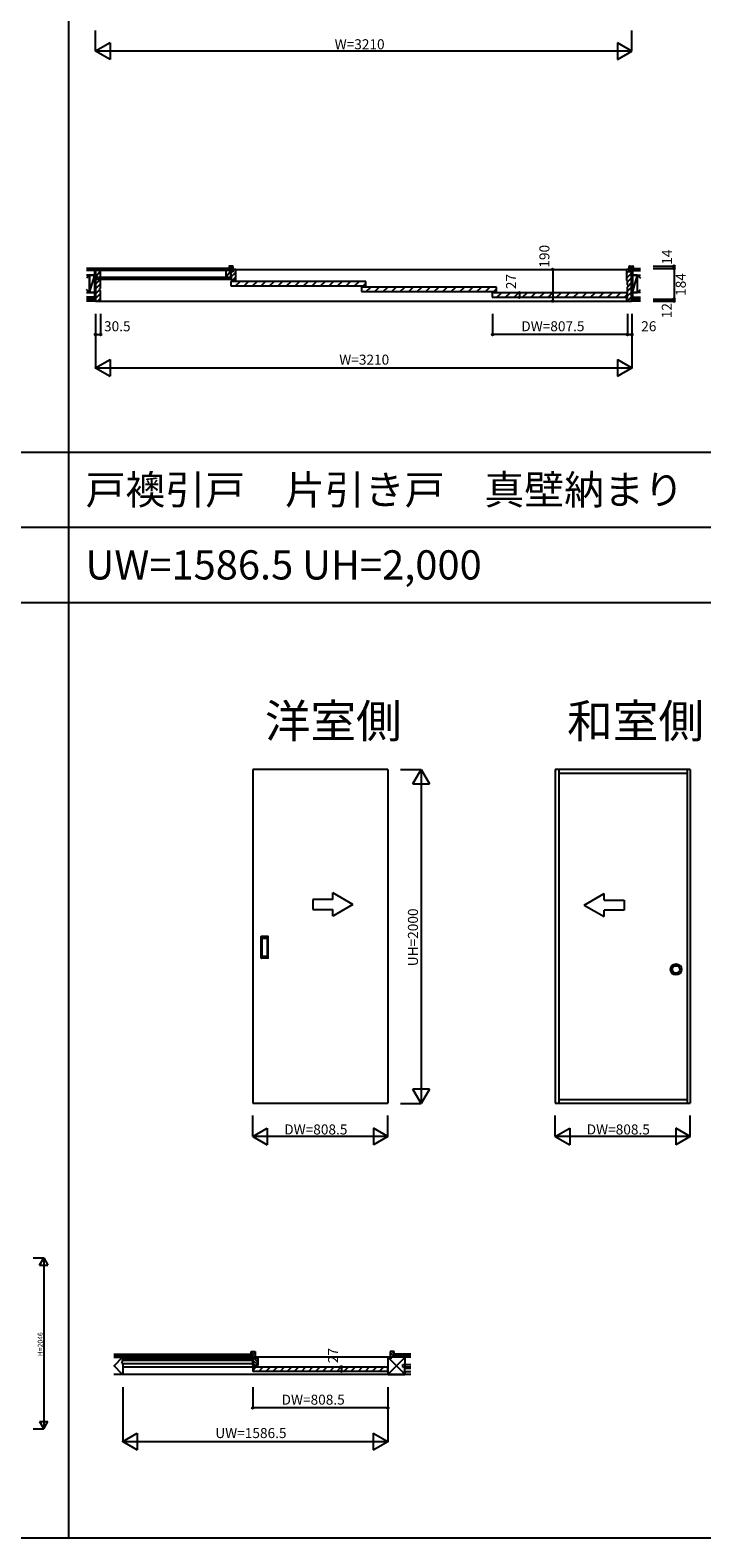
# Model space of a CAD drawing. Extents: x -1 to 28681, y 0 to 20000.
# Drawn here: x 5468 to 9489, y 0 to 9027 of the extents above; entities that cross this region are included whole.
import ezdxf
from ezdxf.enums import TextEntityAlignment as Align

# ---------------------------------------------------------------- set-up
doc = ezdxf.new("R2010")
doc.units = 0
doc.linetypes.add('YHIDDEN_1', pattern=[4, 3, -1])
doc.layers.get('0').update_dxf_attribs({"linetype": 'CONTINUOUS'})
for name, color, linetype in [('YKK_A1', 4, 'CONTINUOUS'), ('YKK_B1', 4, 'CONTINUOUS'), ('YKK_B2', 5, 'CONTINUOUS'), ('YKK_F1', 7, 'CONTINUOUS'), ('YKK_N1', 2, 'CONTINUOUS'), ('YKK_Z1', 7, 'CONTINUOUS')]:
    doc.layers.add(name, color=color, linetype=linetype)
doc.styles.get("Standard").update_dxf_attribs({"font": 'txt', "bigfont": 'bigfont'})

msp = doc.modelspace()

# ---------------------------------------------------------------- linework, layer by layer
at = {"layer": 'YKK_A1', "linetype": 'Continuous'}
for p, q in [((7609.500039, 4600.000014), (6801.000036, 4600.000014)), ((6801.000036, 4600.000014), (6801.000036, 2603.00001)), ((7609.500039, 4600.000014), (7609.500039, 2603.00001)), ((8611.499574, 4600.000014), (8611.499574, 2603.00001)), ((9420.000039, 4600.000014), (8611.500036, 4600.000014)), ((8633.499575, 4600.000014), (8633.499575, 2603.00001)), ((8633.499575, 4578.000013), (9401.000039, 4578.000013)), ((9401.000039, 4600.000014), (9401.000039, 2603.00001)), ((9420.000039, 4600.000014), (9420.000039, 2602.999724)), ((7280.005275, 3821.502462), (7160.005273, 3821.502462)), ((7160.005273, 3821.502462), (7160.005273, 3761.502462)), ((7400.005277, 3791.502462), (7280.005275, 3860.784495)), ((7280.005275, 3821.502462), (7280.005275, 3860.784495)), ((7400.005277, 3791.502462), (7280.005275, 3722.220429)), ((8784.995179, 3788.502462), (8904.99518, 3857.784495)), ((8904.99518, 3818.502462), (8904.99518, 3857.784495)), ((8904.99518, 3818.502462), (9024.995182, 3818.502462)), ((9024.995182, 3818.502462), (9024.995182, 3758.502461)), ((7160.005273, 3761.502462), (7280.005275, 3761.502462)), ((7280.005275, 3722.220429), (7280.005275, 3761.502462)), ((8784.995179, 3788.502462), (8904.99518, 3719.220429)), ((9024.995182, 3758.502461), (8904.99518, 3758.502461)), ((8904.99518, 3719.220429), (8904.99518, 3758.502461)), ((8633.499575, 2624.999724), (9401.000501, 2624.999724)), ((6801.000036, 2603.00001), (7609.500039, 2603.00001)), ((8611.500036, 2602.999724), (9420.000501, 2602.999724))]:
    msp.add_line(p, q, dxfattribs=at)
at = {"layer": 'YKK_A1'}
for p, q in [((6851.500037, 3471.999738), (6851.500037, 3599.999738)), ((6892.500037, 3600.999738), (6852.500037, 3600.999738)), ((6857.500044, 3481.99974), (6857.50004, 3589.99974)), ((6858.50004, 3590.99974), (6886.50004, 3590.99974)), ((6887.50004, 3589.99974), (6887.500044, 3481.99974)), ((6893.500037, 3471.999738), (6893.500037, 3599.999738)), ((6892.500037, 3470.999738), (6852.500037, 3470.999738)), ((6886.500044, 3480.99974), (6858.500044, 3480.99974))]:
    msp.add_line(p, q, dxfattribs=at)
at = {"layer": 'YKK_A1', "linetype": 'Continuous'}
for radius in [33, 22.5]:
    msp.add_circle((9335.0005, 3402.999736), radius, dxfattribs=at)
at = {"layer": 'YKK_A1'}
for centre, start, end in [((6852.500037, 3599.999738), 90, 180), ((6858.50004, 3589.99974), 90, 180.000002), ((6886.50004, 3589.99974), 0.000002, 90), ((6892.500037, 3599.999738), 0, 90), ((6852.500037, 3471.999738), 180, 270), ((6858.500044, 3481.99974), 180.000002, 270), ((6886.500044, 3481.99974), 270, 0.000002), ((6892.500037, 3471.999738), 270, 0)]:
    msp.add_arc(centre, 1, start, end, dxfattribs=at)
at = {"layer": 'YKK_B1'}
for p, q in [((6699.000011, 7594.000015), (9038.000011, 7594.000015)), ((7477.500011, 7522.000015), (6669.000011, 7522.000015)), ((6669.000011, 7517.05759), (6673.942437, 7522.000015)), ((6669.000011, 7522.000015), (6669.000011, 7495.000015)), ((6669.000011, 7495.000015), (7477.500011, 7495.000015)), ((6697.854125, 7495.000015), (6724.854125, 7522.000015)), ((6748.765813, 7495.000015), (6775.765813, 7522.000015)), ((6799.677501, 7495.000015), (6826.677501, 7522.000015)), ((6850.58919, 7495.000015), (6877.58919, 7522.000015)), ((6901.500878, 7495.000015), (6928.500878, 7522.000015)), ((6952.412566, 7495.000015), (6979.412566, 7522.000015)), ((7003.324254, 7495.000015), (7030.324254, 7522.000015)), ((7054.235943, 7495.000015), (7081.235943, 7522.000015)), ((7105.147631, 7495.000015), (7132.147631, 7522.000015)), ((7156.059319, 7495.000015), (7183.059319, 7522.000015)), ((7206.971007, 7495.000015), (7233.971007, 7522.000015)), ((7257.882696, 7495.000015), (7284.882696, 7522.000015)), ((7308.794384, 7495.000015), (7335.794384, 7522.000015)), ((7359.706072, 7495.000015), (7386.706072, 7522.000015)), ((7410.61776, 7495.000015), (7437.61776, 7522.000015)), ((7461.529449, 7495.000015), (7477.500011, 7510.970578)), ((7477.500011, 7495.000015), (7477.500011, 7522.000015)), ((5890.000011, 7404.000015), (9038.000011, 7404.000015)), ((8260.000011, 7488.000015), (7451.500011, 7488.000015)), ((7451.500011, 7483.05759), (7456.442437, 7488.000015)), ((7451.500011, 7488.000015), (7451.500011, 7461.000015)), ((7451.500011, 7461.000015), (8260.000011, 7461.000015)), ((7480.354125, 7461.000015), (7507.354125, 7488.000015)), ((7531.265813, 7461.000015), (7558.265813, 7488.000015)), ((7582.177501, 7461.000015), (7609.177501, 7488.000015)), ((7633.08919, 7461.000015), (7660.08919, 7488.000015)), ((7684.000878, 7461.000015), (7711.000878, 7488.000015)), ((7734.912566, 7461.000015), (7761.912566, 7488.000015)), ((7785.824254, 7461.000015), (7812.824254, 7488.000015)), ((7836.735943, 7461.000015), (7863.735943, 7488.000015)), ((7887.647631, 7461.000015), (7914.647631, 7488.000015)), ((7938.559319, 7461.000015), (7965.559319, 7488.000015)), ((7989.471007, 7461.000015), (8016.471007, 7488.000015)), ((8040.382696, 7461.000015), (8067.382696, 7488.000015)), ((8091.294384, 7461.000015), (8118.294384, 7488.000015)), ((8142.206072, 7461.000015), (8169.206072, 7488.000015)), ((8193.11776, 7461.000015), (8220.11776, 7488.000015)), ((9042.500015, 7454.000015), (8234.000015, 7454.000015)), ((8234.000015, 7449.05759), (8238.94244, 7454.000015)), ((8234.000015, 7454.000015), (8234.000015, 7427.000015)), ((8234.000015, 7427.000015), (9042.500015, 7427.000015)), ((8244.029449, 7461.000015), (8260.000011, 7476.970578)), ((8260.000011, 7461.000015), (8260.000011, 7488.000015)), ((8262.854128, 7427.000015), (8289.854128, 7454.000015)), ((8313.765817, 7427.000015), (8340.765817, 7454.000015)), ((8364.677505, 7427.000015), (8391.677505, 7454.000015)), ((8415.589193, 7427.000015), (8442.589193, 7454.000015)), ((8466.500881, 7427.000015), (8493.500881, 7454.000015)), ((8517.41257, 7427.000015), (8544.41257, 7454.000015)), ((8568.324258, 7427.000015), (8595.324258, 7454.000015)), ((8619.235946, 7427.000015), (8646.235946, 7454.000015)), ((8670.147634, 7427.000015), (8697.147634, 7454.000015)), ((8721.059323, 7427.000015), (8748.059323, 7454.000015)), ((8771.971011, 7427.000015), (8798.971011, 7454.000015)), ((8822.882699, 7427.000015), (8849.882699, 7454.000015)), ((8873.794387, 7427.000015), (8900.794387, 7454.000015)), ((8924.706076, 7427.000015), (8951.706076, 7454.000015)), ((8975.617764, 7427.000015), (9002.617764, 7454.000015)), ((9026.529452, 7427.000015), (9042.500015, 7442.970578)), ((9042.500015, 7427.000015), (9042.500015, 7454.000015))]:
    msp.add_line(p, q, dxfattribs=at)
at = {"layer": 'YKK_B1', "linetype": 'Continuous'}
for p, q in [((6800.500041, 1023.500005), (7609.000041, 1023.500005)), ((6800.500041, 1023.500005), (6800.500041, 996.500005)), ((6800.500041, 1002.235067), (6821.76498, 1023.500005)), ((7609.000041, 996.500005), (6800.500041, 996.500005)), ((6837.191387, 996.500005), (6864.191387, 1023.500005)), ((6879.617793, 996.500005), (6906.617793, 1023.500005)), ((6922.0442, 996.500005), (6949.0442, 1023.500005)), ((6964.470607, 996.500005), (6991.470607, 1023.500005)), ((7006.897014, 996.500005), (7033.897014, 1023.500005)), ((7049.323421, 996.500005), (7076.323421, 1023.500005)), ((7091.749828, 996.500005), (7118.749828, 1023.500005)), ((7134.176235, 996.500005), (7161.176235, 1023.500005)), ((7176.602642, 996.500005), (7203.602642, 1023.500005)), ((7219.029048, 996.500005), (7246.029048, 1023.500005)), ((7261.455455, 996.500005), (7288.455455, 1023.500005)), ((7303.881862, 996.500005), (7330.881862, 1023.500005)), ((7346.308269, 996.500005), (7373.308269, 1023.500005)), ((7388.734676, 996.500005), (7415.734676, 1023.500005)), ((7431.161083, 996.500005), (7458.161083, 1023.500005)), ((7473.58749, 996.500005), (7500.58749, 1023.500005)), ((7516.013896, 996.500005), (7543.013896, 1023.500005)), ((7558.440303, 996.500005), (7585.440303, 1023.500005)), ((7600.86671, 996.500005), (7609.000044, 1004.63334)), ((7609.000044, 996.500005), (7609.000044, 1023.500005))]:
    msp.add_line(p, q, dxfattribs=at)
at = {"layer": 'YKK_B2', "linetype": 'Continuous'}
for p, q in [((6659.00001, 7603.500016), (6662.500025, 7600)), ((6660.052449, 7613.761285), (6673.813734, 7600)), ((6671.127442, 7614), (6683.000011, 7602.127432)), ((6675.500012, 7598.313722), (6683.000011, 7590.813723)), ((6683.000011, 7589.705642), (6687.294384, 7594.000015)), ((9038.000015, 7570.048787), (9054.000015, 7586.048787)), ((9054.000015, 7603.970576), (9061.500015, 7596.470576)), ((9054.000015, 7592.656868), (9060.656884, 7585.999999)), ((9055.382137, 7613.902163), (9069.284301, 7599.999999)), ((9066.598009, 7614), (9078.000015, 7602.597994)), ((5860.000011, 7533.676189), (5861.323821, 7534.999999)), ((5860.000011, 7505.391918), (5889.554053, 7534.94596)), ((5860.000011, 7477.107647), (5890.000011, 7507.107647)), ((6669.000011, 7575.705642), (6675.000011, 7581.705642)), ((6669.578656, 7548.000015), (6699.000011, 7577.421371)), ((6679.862927, 7530.000016), (6680.500011, 7530.6371)), ((6679.862927, 7530.000016), (6680.500011, 7530.6371)), ((6681.862927, 7532.000015), (6699.000011, 7549.1371)), ((9038.000015, 7541.764516), (9068.000015, 7571.764516)), ((9042.500015, 7517.980245), (9068.000015, 7543.480244)), ((9047.500015, 7494.695973), (9068.000015, 7515.195973)), ((5860.000011, 7448.823376), (5885.000012, 7473.823376)), ((5860.000012, 7420.539105), (5890.000011, 7450.539104)), ((5871.745193, 7404.000015), (5890.000011, 7422.254833)), ((9041.656871, 7404.000016), (9068.000015, 7430.34316)), ((9042.500015, 7461.411702), (9068.000015, 7486.911702)), ((9042.500015, 7433.12743), (9068.000015, 7458.627431))]:
    msp.add_line(p, q, dxfattribs=at)
at = {"layer": 'YKK_B2', "linetype": 'ByBlock', "lineweight": -2}
for p, q in [((6659.000011, 7612), (6659.000011, 7600)), ((6659.000011, 7600), (6675.500011, 7600)), ((6681.000011, 7614), (6661.000011, 7614)), ((6674.000011, 7594.000015), (6669.000011, 7594.000015)), ((6669.000011, 7594.000015), (6669.000011, 7548.000015)), ((6675.000011, 7593.000015), (6674.000011, 7594.000015)), ((6675.000011, 7580.000015), (6675.000011, 7593.000015)), ((6675.500011, 7600), (6675.500011, 7586)), ((6675.500011, 7586), (6683.000011, 7586)), ((6683.000011, 7586), (6683.000011, 7612)), ((6683.500011, 7594.000015), (6683.000011, 7593.500015)), ((6683.000011, 7593.500015), (6683.000011, 7580.000015)), ((6698.500011, 7594.000015), (6683.500011, 7594.000015)), ((6699.000011, 7593.500015), (6698.500011, 7594.000015)), ((6699.000011, 7530.500015), (6699.000011, 7593.500015)), ((9038.500015, 7594.000014), (9038.000015, 7593.500014)), ((9038.000015, 7593.500014), (9038.000015, 7527.500015)), ((9053.500015, 7594.000014), (9038.500015, 7594.000014)), ((9054.000015, 7593.500014), (9053.500015, 7594.000014)), ((9054.000011, 7586), (9054.000011, 7612)), ((9061.500011, 7586), (9054.000011, 7586)), ((9054.000015, 7580.000014), (9054.000015, 7593.500014)), ((9056.000011, 7614), (9076.000011, 7614)), ((9078.000011, 7600), (9061.500011, 7600)), ((9061.500011, 7600), (9061.500011, 7586)), ((9063.000015, 7594.000014), (9062.000015, 7593.000014)), ((9062.000015, 7593.000014), (9062.000015, 7580.000014)), ((9068.000015, 7594.000014), (9063.000015, 7594.000014)), ((9068.000015, 7404.000015), (9068.000015, 7594.000014)), ((9078.000011, 7612), (9078.000011, 7600)), ((5860.000012, 7535.000001), (5860.000012, 7404.000015)), ((5889.500012, 7535.000001), (5860.000012, 7535.000001)), ((5890.000012, 7534.500001), (5889.500012, 7535.000001)), ((5890.000012, 7479.500015), (5890.000012, 7534.500001)), ((6669.000011, 7548.000015), (6672.000011, 7548.000015)), ((6672.000011, 7535.000015), (6669.000011, 7535.000015)), ((6669.000011, 7535.000015), (6669.000011, 7530.000016)), ((6669.000011, 7530.000016), (6680.000011, 7530.000016)), ((6672.000011, 7548.000015), (6672.000011, 7535.000015)), ((6683.000011, 7580.000015), (6675.000011, 7580.000015)), ((6680.000011, 7530.000016), (6680.500011, 7530.500015)), ((6680.500011, 7530.500015), (6680.500011, 7532.000015)), ((6680.500011, 7532.000015), (6687.500011, 7532.000015)), ((6687.500011, 7532.000015), (6687.500011, 7530.500015)), ((6687.500011, 7530.500015), (6688.000011, 7530.000016)), ((6688.000011, 7530.000016), (6698.500011, 7530.000016)), ((6698.500011, 7530.000016), (6699.000011, 7530.500015)), ((9038.000015, 7527.500015), (9038.500015, 7527.000015)), ((9038.500015, 7527.000015), (9042.000015, 7527.000015)), ((9042.000015, 7527.000015), (9042.500015, 7526.500015)), ((9042.500015, 7526.500015), (9042.500015, 7501.500015)), ((9042.500015, 7501.500015), (9043.000015, 7501.000015)), ((9043.000015, 7501.000015), (9047.500015, 7501.000015)), ((9047.500015, 7501.000015), (9047.500015, 7489.000015)), ((9062.000015, 7580.000014), (9054.000015, 7580.000014)), ((5860.000012, 7404.000015), (5889.500012, 7404.000015)), ((5885.000012, 7467.000015), (5885.000012, 7479.000015)), ((5885.000012, 7479.000015), (5889.500012, 7479.000015)), ((5889.500012, 7467.000015), (5885.000012, 7467.000015)), ((5889.500012, 7479.000015), (5890.000012, 7479.500015)), ((5890.000012, 7466.500015), (5889.500012, 7467.000015)), ((5889.500012, 7404.000015), (5890.000012, 7404.500015)), ((5890.000012, 7404.500015), (5890.000012, 7466.500015)), ((9038.500015, 7419.000015), (9038.000015, 7418.500015)), ((9038.000015, 7418.500015), (9038.000015, 7404.500015)), ((9038.000015, 7404.500015), (9038.500015, 7404.000015)), ((9042.000015, 7419.000015), (9038.500015, 7419.000015)), ((9038.500015, 7404.000015), (9068.000015, 7404.000015)), ((9042.500015, 7419.500015), (9042.000015, 7419.000015)), ((9043.000015, 7489.000015), (9042.500015, 7488.500015)), ((9042.500015, 7488.500015), (9042.500015, 7419.500015)), ((9047.500015, 7489.000015), (9043.000015, 7489.000015))]:
    msp.add_line(p, q, dxfattribs=at)
for centre, start, end in [((6661.000012, 7611.999999), 90.000009, 179.999991), ((6681.000011, 7611.999999), 0.000009, 89.999991), ((9056.000012, 7611.999999), 90.000009, 179.999991), ((9076.000011, 7611.999999), 0.000009, 89.999991)]:
    msp.add_arc(centre, 2, start, end, dxfattribs=at)
at = {"layer": 'YKK_F1'}
for p, q in [((5700, 0), (5700, 19500)), ((0, 6500), (28500, 6500)), ((0, 6050), (28500, 6050)), ((0, 5600), (28500, 5600)), ((0, 0), (28681.0155, 0))]:
    msp.add_line(p, q, dxfattribs=at)
at = {"layer": 'YKK_N1', "linetype": 'Continuous'}
for p, q in [((5859.999997, 8899.999969), (5859.999997, 9024.999969)), ((5946.602537, 8949.999969), (5859.999997, 8899.999969)), ((5946.602537, 8949.999969), (5946.602537, 8849.999969)), ((9069.999997, 8899.999969), (8983.397456, 8949.999969)), ((8983.397456, 8949.999969), (8983.397456, 8849.999969)), ((9069.999997, 8899.999969), (9069.999997, 9024.999969)), ((9069.999997, 8899.999969), (5859.999997, 8899.999969)), ((5946.602537, 8849.999969), (5859.999997, 8899.999969)), ((8983.397456, 8849.999969), (9069.999997, 8899.999969)), ((9197.397315, 7613.999986), (9322.397315, 7613.999986)), ((9197.397315, 7599.999986), (9322.397315, 7599.999986)), ((9322.397315, 7613.999986), (9322.397315, 7415.999986)), ((9197.397315, 7415.999986), (9322.397315, 7415.999986)), ((9197.397315, 7403.999986), (9322.397315, 7403.999986)), ((5860.000012, 7329), (5860.000012, 7004)), ((5890.500012, 7329), (5890.500012, 7204)), ((9044.000002, 7328.99994), (9044.000002, 7203.99994)), ((9070.000002, 7328.99994), (9070.000002, 7003.99994)), ((5860.000012, 7204), (5890.500012, 7204)), ((9044.000002, 7203.99994), (9070.000002, 7203.99994)), ((5860.000012, 7004), (5946.602552, 7054)), ((5946.602552, 7054), (5946.602552, 6953.99998)), ((8983.397402, 7053.99994), (9070.000002, 7003.99994)), ((8983.397402, 7053.99994), (8983.397402, 6953.99995)), ((5859.999992, 7004), (9070.000002, 7003.99994)), ((5860.000012, 7004), (5946.602552, 6953.99998)), ((8983.397502, 6953.99994), (9070.000002, 7003.99994)), ((7684.500039, 4600.000014), (7809.500039, 4600.000014)), ((7759.500039, 4513.397475), (7809.500039, 4600.000014)), ((7759.500039, 4513.39723), (7859.500039, 4513.39723)), ((7809.500039, 4600.000014), (7809.500039, 2600)), ((7809.500039, 4600.000014), (7859.500039, 4513.397475)), ((7859.500039, 2686.602783), (7759.500039, 2686.602783)), ((7809.500039, 2600), (7759.500039, 2686.602539)), ((7859.500039, 2686.602539), (7809.500039, 2600)), ((6801.000032, 2403.00001), (6801.000032, 2528.00001)), ((7609.500032, 2403.00001), (7609.500032, 2528.00001)), ((7684.500039, 2600), (7809.500039, 2600)), ((8611.500032, 2402.999724), (8611.500032, 2527.999724)), ((9420.000032, 2402.999724), (9420.000032, 2527.999724)), ((6801.000052, 2403.00001), (6887.602592, 2453.00001)), ((6887.602592, 2453.00001), (6887.602592, 2352.99999)), ((7522.897472, 2453.00001), (7522.897472, 2352.99999)), ((7609.500012, 2403.00001), (7522.897472, 2453.00001)), ((8611.500052, 2402.999724), (8698.102592, 2452.999724)), ((8698.102592, 2452.999724), (8698.102592, 2352.999704)), ((9333.397472, 2452.999724), (9333.397472, 2352.999704)), ((9420.000012, 2402.999724), (9333.397472, 2452.999724)), ((7609.500032, 2403.00001), (6801.000032, 2403.00001)), ((6801.000052, 2403.00001), (6887.602592, 2352.99999)), ((7609.500012, 2403.00001), (7522.897472, 2352.99999)), ((9420.000032, 2402.999724), (8611.500032, 2402.999724)), ((8611.500052, 2402.999724), (8698.102592, 2352.999704)), ((9420.000012, 2402.999724), (9333.397472, 2352.999704)), ((5487.249992, 1675.499971), (5549.749992, 1675.499971)), ((5524.749992, 1632.198701), (5549.749992, 1675.499971)), ((5524.749992, 1632.198701), (5574.749992, 1632.198701)), ((5549.749992, 1675.499971), (5549.749992, 652.499971)), ((5549.749992, 1675.499971), (5574.749992, 1632.198701)), ((6022.500047, 902.5), (6022.500047, 577.5)), ((7609.000037, 902.49994), (7609.000037, 577.49994)), ((5487.249992, 652.499971), (5549.749992, 652.499971)), ((5524.749992, 695.801241), (5574.749992, 695.801241)), ((5524.749992, 695.801241), (5549.749992, 652.499971)), ((5549.749992, 652.499971), (5574.749992, 695.801241)), ((6022.500027, 577.5), (7609.000037, 577.49994)), ((6022.500047, 577.5), (6109.102587, 627.5)), ((6022.500047, 577.5), (6109.102587, 527.49998)), ((6109.102587, 627.5), (6109.102587, 527.49998)), ((7522.397437, 627.49994), (7522.397437, 527.49995)), ((7522.397437, 627.49994), (7609.000037, 577.49994)), ((7522.397537, 527.49994), (7609.000037, 577.49994))]:
    msp.add_line(p, q, dxfattribs=at)
at = {"layer": 'YKK_N1'}
for p, q in [((8596.162237, 7594.000015), (8596.162237, 7404.000015)), ((8396.781816, 7454.000015), (8396.781816, 7427.000015)), ((9322.397315, 7415.999986), (9322.397315, 7403.999986)), ((8236.500012, 7328.99994), (8236.500012, 7203.99994)), ((9044.000002, 7203.99994), (8236.500012, 7203.99994)), ((7331.419181, 1023.500005), (7331.419181, 996.500005)), ((6800.500047, 902.49994), (6800.500047, 777.49994)), ((7609.000037, 777.49994), (6800.500047, 777.49994))]:
    msp.add_line(p, q, dxfattribs=at)
at = {"layer": 'YKK_N1', "linetype": 'Continuous'}
for centre in [(8596.162237, 7594.000015), (9322.397315, 7613.999986), (9322.397315, 7599.999986), (8396.781816, 7454.000015), (8396.781816, 7427.000015), (8596.162237, 7404.000015), (9322.397315, 7415.999986), (9322.397315, 7403.999986), (5860.000012, 7204), (5890.500012, 7204), (8236.500012, 7203.99994), (9044.000002, 7203.99994), (9070.000002, 7203.99994), (7331.419181, 1023.500005), (7331.419181, 996.500005), (6800.500047, 777.49994), (7609.000037, 777.49994)]:
    msp.add_circle(centre, 5, dxfattribs=at)
for p in [(5860.000012, 7004), (9070.000002, 7003.99994), (9070.000002, 7003.99994), (6022.500047, 577.5), (7609.000037, 577.49994), (7609.000037, 577.49994)]:
    msp.add_point(p, dxfattribs=at)
at = {"layer": 'YKK_Z1', "linetype": 'Continuous'}
for p, q in [((6669.000011, 7600), (5805.635732, 7600)), ((6669.000011, 7587.5), (5805.635732, 7587.5)), ((5855.000015, 7560.5), (5855.000015, 7587.5)), ((5860.000015, 7560.5), (5860.000015, 7587.5)), ((5860.000015, 7587.5), (5860.000015, 7547.5)), ((5860.000015, 7547.5), (5890.000015, 7587.5)), ((5890.000015, 7547.5), (5890.000015, 7587.5)), ((6669.000011, 7587.5), (6639.000011, 7587.5)), ((6639.000011, 7587.5), (6639.000011, 7547.5)), ((6639.000011, 7547.5), (6669.000011, 7587.5)), ((6669.000011, 7587.5), (6669.000011, 7600)), ((6669.000011, 7547.5), (6669.000011, 7587.5)), ((9068.000015, 7600), (9122.397315, 7600)), ((9068.000015, 7600), (9068.000015, 7587.5)), ((9068.000015, 7587.5), (9122.397315, 7587.5)), ((9073.000015, 7587.5), (9073.000015, 7560.5)), ((9122.397315, 7587.5), (9073.000015, 7587.5)), ((5824.000015, 7560.5), (5805.635732, 7560.5)), ((5824.000015, 7560.5), (5805.635732, 7542.135715)), ((5860.000015, 7560.5), (5805.635732, 7560.5)), ((5805.635732, 7560.5), (5855.000015, 7560.5)), ((5855.000015, 7560.5), (5824.000015, 7560.5)), ((5824.000015, 7560.5), (5824.000015, 7519.785527)), ((5824.000015, 7455.5), (5855.000015, 7560.5)), ((5824.000015, 7560.5), (5824.000015, 7455.5)), ((5824.000015, 7455.5), (5824.000015, 7560.5)), ((5855.000015, 7455.5), (5855.000015, 7560.5)), ((5860.000015, 7560.5), (5855.000015, 7560.5)), ((5855.000015, 7560.5), (5855.000015, 7455.5)), ((5855.000015, 7455.5), (5860.000015, 7560.5)), ((5860.000015, 7455.5), (5860.000015, 7560.5)), ((5860.000015, 7547.5), (6672.000012, 7547.5)), ((5860.000015, 7535), (5860.000015, 7547.5)), ((5860.000015, 7547.5), (5890.000015, 7547.5)), ((5860.000015, 7535), (6672.000012, 7535)), ((6639.000011, 7547.5), (6669.000011, 7547.5)), ((6672.000011, 7535), (6672.000011, 7547.5)), ((9073.000015, 7560.5), (9068.000015, 7560.5)), ((9068.000015, 7560.5), (9068.000015, 7455.5)), ((9068.000015, 7455.5), (9073.000015, 7560.5)), ((9104.000015, 7560.5), (9073.000015, 7560.5)), ((9073.000015, 7560.5), (9073.000015, 7455.5)), ((9073.000015, 7455.5), (9104.000015, 7560.5)), ((9073.000015, 7455.5), (9073.000015, 7560.5)), ((9073.000015, 7560.5), (9122.397315, 7560.5)), ((9104.000015, 7455.5), (9104.000015, 7560.5)), ((9104.000015, 7560.5), (9122.397315, 7560.5)), ((9104.000015, 7560.5), (9122.397315, 7542.102697)), ((9104.000015, 7455.5), (9104.000015, 7560.5)), ((5860.000015, 7404), (5805.602715, 7404)), ((5824.000015, 7455.5), (5805.635732, 7473.864285)), ((5805.635732, 7455.5), (5824.000015, 7455.5)), ((5855.000015, 7455.5), (5805.635732, 7455.5)), ((5805.635732, 7428.5), (5855.000015, 7428.5)), ((5824.000015, 7455.5), (5855.000015, 7455.5)), ((5855.000015, 7455.5), (5860.000015, 7455.5)), ((5855.000015, 7428.5), (5855.000015, 7455.5)), ((9068.000015, 7455.5), (9073.000015, 7455.5)), ((9068.000015, 7428.5), (9122.397315, 7428.5)), ((9068.000015, 7428.5), (9068.000015, 7416)), ((9068.000015, 7416), (9122.397315, 7416)), ((9122.397315, 7404), (9068.000015, 7404)), ((9073.000015, 7455.5), (9104.000015, 7455.5)), ((9073.000015, 7455.5), (9073.000015, 7428.5)), ((9122.397315, 7455.5), (9073.000015, 7455.5)), ((9073.000015, 7428.5), (9122.397315, 7428.5)), ((9104.000015, 7455.5), (9122.397315, 7473.897303)), ((9122.397315, 7455.5), (9104.000015, 7455.5)), ((5968.503338, 1100), (6796.500041, 1100)), ((5968.503338, 1094.5), (6796.500041, 1094.5)), ((6796.500041, 1094.5), (5968.503338, 1094.5)), ((6791.500041, 1102.161477), (6804.338569, 1115.000005)), ((6791.500041, 1100.000005), (6791.500041, 1115.000005)), ((6791.500041, 1115.000005), (6815.500041, 1115.000005)), ((6791.500041, 1100.000005), (6796.500041, 1100.000005)), ((6796.500041, 1090.190914), (6815.500041, 1109.190914)), ((6796.500041, 1100.000005), (6796.500041, 1082.500005)), ((6805.779695, 1082.500005), (6815.500041, 1092.220352)), ((6815.500041, 1115.000005), (6815.500041, 1077.500005)), ((7624.000044, 1115), (7624.000044, 1077.5)), ((7648.000044, 1115), (7624.000044, 1115)), ((7643.000044, 1090.190909), (7624.000044, 1109.190909)), ((7633.720391, 1082.5), (7624.000044, 1092.220346)), ((7648.000044, 1102.161472), (7635.161516, 1115)), ((7643.000044, 1100), (7643.000044, 1094.5)), ((7648.000044, 1100), (7643.000044, 1100)), ((7643.000044, 1100), (7643.000044, 1082.5)), ((7747.000044, 1100), (7643.000045, 1100)), ((7747.000044, 1094.5), (7643.000045, 1094.5)), ((7648.000044, 1100), (7648.000044, 1115)), ((5968.503338, 1082.5), (6020.500044, 1082.5)), ((6017.500035, 1044.500422), (6022.500044, 1044.500422)), ((6017.500044, 1044.500422), (6022.500044, 1064.500422)), ((6020.500044, 1082.500005), (6796.500041, 1082.500005)), ((6020.500044, 1082.5), (6022.500044, 1080.5)), ((6800.500033, 1071.500422), (6022.500035, 1071.500422)), ((6800.500033, 1064.500437), (6022.500035, 1064.500437)), ((6022.500035, 1064.500422), (6800.500033, 1064.500422)), ((6022.500044, 1080.5), (6022.500044, 1064.500437)), ((6022.500044, 1064.500422), (6022.500044, 1071.500422)), ((6022.500044, 1044.500422), (6022.500044, 979.5)), ((6022.500044, 1044.500422), (6800.500033, 1044.500422)), ((6022.500044, 1023.999997), (7609.000044, 1023.999997)), ((6796.500041, 1082.500005), (6806.500041, 1082.500005)), ((6800.500033, 1064.352827), (6830.500033, 1035.352812)), ((6800.500033, 1047.382262), (6817.181111, 1031.499998)), ((6800.911729, 1080.911694), (6830.500041, 1051.323382)), ((6806.500041, 1082.500005), (6806.500041, 1077.500005)), ((6815.500041, 1077.500005), (6806.500041, 1077.500005)), ((6816.29398, 1082.500005), (6830.500041, 1068.293945)), ((7611.000044, 1082.5), (6828.500046, 1082.5)), ((7611.000044, 1082.5), (7609.000044, 1080.5)), ((7609.000044, 1080.5), (7609.000044, 979.5)), ((7624.000044, 1082.5), (7611.000044, 1082.5)), ((7624.000044, 1077.5), (7633.000044, 1077.5)), ((7643.000044, 1082.5), (7633.000044, 1082.5)), ((7633.000044, 1082.5), (7633.000044, 1077.5)), ((7712.000044, 1082.5), (7633.000044, 1082.5)), ((7747.000044, 1082.5), (7643.000044, 1082.5)), ((7709.000035, 995.500422), (7714.000044, 995.500422)), ((7709.000044, 995.500422), (7714.000044, 1015.500422)), ((7714.000044, 1080.5), (7712.000044, 1082.5)), ((7747.000044, 1022.500422), (7714.000035, 1022.500422)), ((7714.000035, 1022.500422), (7747.000044, 1022.500422)), ((7747.000044, 1015.500437), (7714.000035, 1015.500437)), ((7714.000035, 1015.500422), (7747.000044, 1015.500422)), ((7714.000044, 1015.500422), (7714.000044, 1080.5)), ((7714.000044, 1037.500422), (7747.000044, 1037.500422)), ((7714.000044, 995.500422), (7747.000044, 995.500422)), ((7714.000044, 979.5), (7714.000044, 995.500422)), ((6020.500044, 977.5), (5968.503338, 977.5)), ((6022.500044, 979.5), (6020.500044, 977.5)), ((7747.000044, 977.5), (6020.500044, 977.5)), ((7609.000044, 979.5), (7611.000044, 977.5)), ((7611.000044, 977.5), (7712.000044, 977.5)), ((7712.000044, 977.5), (7714.000044, 979.5))]:
    msp.add_line(p, q, dxfattribs=at)
at = {"layer": 'YKK_Z1', "linetype": 'Continuous', "lineweight": 30}
for p, q in [((5860.000012, 7428.5), (5805.000012, 7428.5)), ((5860.000012, 7416), (5805.000012, 7416)), ((6800.500033, 1033.499998), (6800.500033, 1080.499997)), ((6802.500033, 1031.499998), (6800.500033, 1033.499998)), ((6800.500041, 1080.500005), (6802.500041, 1082.500005)), ((6828.500033, 1031.499998), (6802.500033, 1031.499998)), ((6815.500041, 1082.500005), (6828.500041, 1082.500005)), ((6830.500033, 1033.499998), (6828.500033, 1031.499998)), ((6828.500041, 1082.500005), (6830.500041, 1080.500005)), ((6830.500033, 1080.500014), (6830.500033, 1033.499998))]:
    msp.add_line(p, q, dxfattribs=at)
at = {"layer": 'YKK_Z1', "linetype": 'Continuous', "lineweight": 13}
for p, q in [((5860.000012, 7404), (5805.000012, 7404)), ((5860.000012, 7416), (5860.000012, 7428.5))]:
    msp.add_line(p, q, dxfattribs=at)
at = {"layer": 'YKK_Z1'}
for p, q in [((6796.500041, 1100.000005), (6796.500041, 1094.500005)), ((6021.500044, 1081.5), (5968.503338, 1028.503293)), ((6021.500044, 978.5), (5968.503338, 1031.496707)), ((7713.000044, 1081.5), (7610.000044, 978.5)), ((7713.000044, 978.5), (7610.000044, 1081.5))]:
    msp.add_line(p, q, dxfattribs=at)
at = {"layer": 'YKK_Z1', "linetype": 'YHIDDEN_1'}
for p, q in [((7699.000044, 1022.500422), (7699.000044, 1037.500422)), ((7699.000044, 1037.500422), (7714.000044, 1037.500422)), ((7699.000044, 1022.500422), (7714.000044, 1022.500422))]:
    msp.add_line(p, q, dxfattribs=at)

# ---------------------------------------------------------------- texts
for s, height, p in [('戸襖引戸\u3000片引き戸\u3000真壁納まり', 175, (5800, 6187.5)), ('UW=1586.5 UH=2,000', 175, (5800, 5737.5)), ('洋室側', 200, (6873.492677, 4790.034875)), ('和室側', 200, (8682.953016, 4790.034875))]:
    msp.add_text(s, height=height).set_placement(p)
at = {"layer": 'YKK_N1'}
for s, p in [('W=3210', (7291.161834, 8911.999969)), ('DW=808.5', (6989.360637, 2415.00001)), ('DW=808.5', (8799.860637, 2414.999724))]:
    msp.add_text(s, height=60, dxfattribs=at).set_placement(p)
at = {"layer": 'YKK_N1', "linetype": 'Continuous'}
for s, p in [('190', (8554.340669, 7672.68416)), ('14', (9288.213095, 7667.493396)), ('27', (8354.960247, 7521.247653)), ('184', (9370.552923, 7503.773114)), ('12', (9287.058879, 7347.203028)), ('27', (7289.597613, 1090.747644))]:
    msp.add_text(s, height=60, rotation=90, dxfattribs=at).set_placement(p, align=Align.MIDDLE)
at = {"layer": 'YKK_N1'}
for s, p in [('30.5', (5990.102993, 7246)), ('DW=807.5', (8597.475633, 7245.99994)), ('26', (9171.430672, 7245.99994)), ('UW=1586.5', (6789.966549, 619.49997))]:
    msp.add_text(s, height=60, dxfattribs=at).set_placement(p, align=Align.MIDDLE)
at = {"layer": 'YKK_N1', "linetype": 'Continuous'}
for s, p in [('W=3210', (7468.216514, 7045.99997)), ('DW=808.5', (7162.475668, 819.49994))]:
    msp.add_text(s, height=60, dxfattribs=at).set_placement(p, align=Align.MIDDLE)
at = {"layer": 'YKK_N1'}
msp.add_text('UH=2000', height=60, rotation=90.000002, dxfattribs=at).set_placement((7767.500039, 3595.258214), align=Align.MIDDLE)
msp.add_text('H=2046', height=30, rotation=90, dxfattribs=at).set_placement((5543.749992, 1087.749971))

doc.saveas('drawing.dxf')
